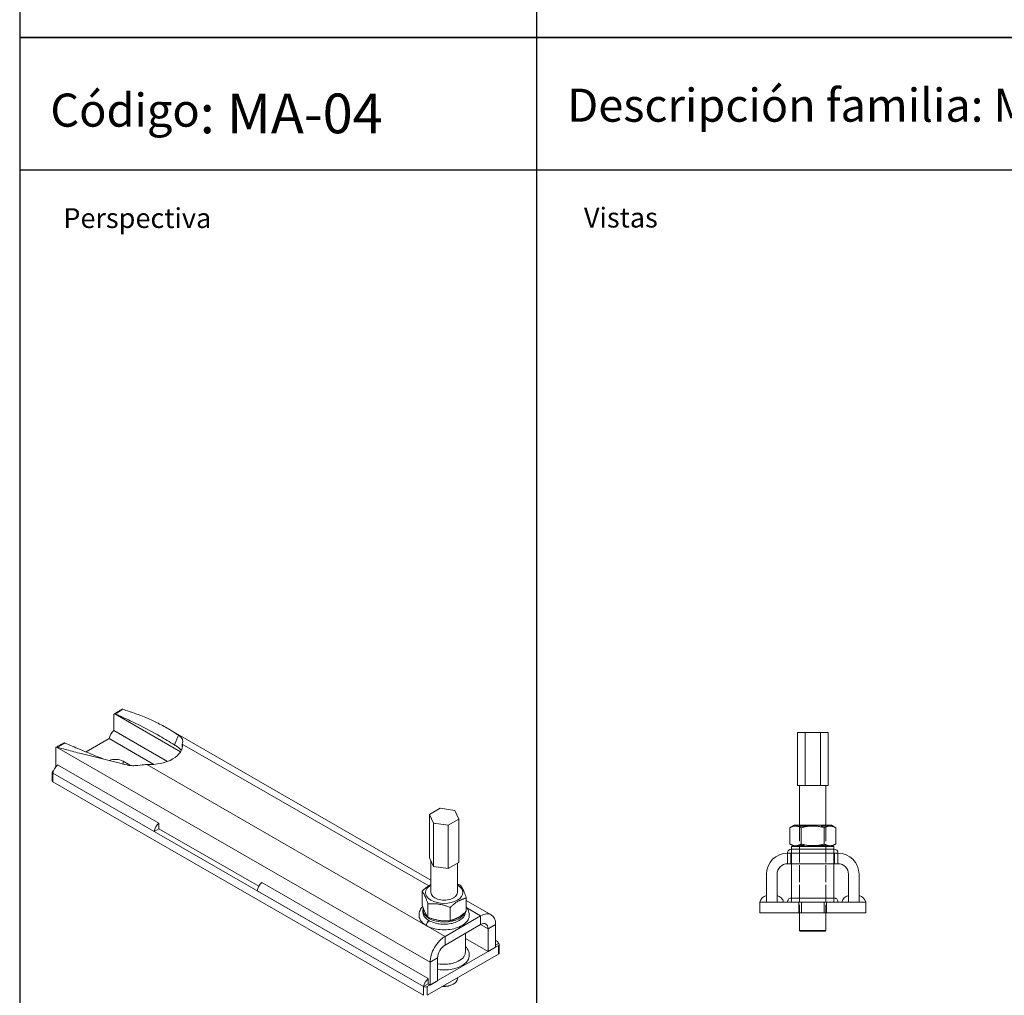
# Model space of a CAD drawing. Units: millimetres. Extents: x 1578 to 36574, y 1181 to 6623.
# Drawn here: x 1578 to 2322, y 2557 to 3294 of the extents above; entities that cross this region are included whole.
import ezdxf

# ---------------------------------------------------------------- set-up
doc = ezdxf.new("R2010")
doc.units = ezdxf.units.MM
doc.linetypes.add('ACAD_ISO02W100', pattern=[15, 12, -3])
doc.layers.get('0').update_dxf_attribs({"linetype": 'CONTINUOUS'})
for name, color, linetype, lineweight in [('Hidden (ISO)', 9, 'ACAD_ISO02W100', 18), ('Visible (ISO)', 7, 'CONTINUOUS', 18), ('Visible Narrow (ISO)', 7, 'CONTINUOUS', 18)]:
    doc.layers.add(name, color=color, linetype=linetype, lineweight=lineweight)
doc.styles.get("Standard").update_dxf_attribs({"font": 'ISOCP'})

msp = doc.modelspace()

# ---------------------------------------------------------------- linework, layer by layer
for p, q in [((1968.83, 4330.08), (1968.83, 3280.41)), ((1578.3, 4230.08), (1578.3, 3280.41)), ((1578.3, 3280.41), (3140.4, 3280.41)), ((1578.3, 3280.41), (3140.4, 3280.41)), ((3140.4, 3280.41), (1578.3, 3280.41)), ((1578.3, 3280.41), (1578.3, 3180.41)), ((1968.83, 3280.41), (1968.83, 2230.74)), ((1968.83, 3280.41), (1968.83, 3180.41)), ((3140.4, 3180.41), (1578.3, 3180.41)), ((1578.3, 3180.41), (1578.3, 2230.74))]:
    msp.add_line(p, q)
at = {"layer": 'Hidden (ISO)'}
for p, q in [((2167.48, 2685.53), (2167.48, 2619.53)), ((2168.83, 2684.75), (2167.48, 2685.53)), ((2186.12, 2684.75), (2187.48, 2685.53)), ((2187.48, 2685.53), (2187.48, 2619.53)), ((2168.83, 2684.75), (2186.12, 2684.75)), ((2168.83, 2670.31), (2168.83, 2684.75)), ((2186.12, 2670.31), (2186.12, 2684.75)), ((2158.48, 2658.75), (2158.48, 2664.53)), ((2160.98, 2656.53), (2160.98, 2664.53)), ((2161.48, 2667.54), (2161.48, 2656.53)), ((2161.48, 2664.53), (2161.48, 2667.53)), ((2168.83, 2670.31), (2167.48, 2669.53)), ((2167.48, 2627.53), (2167.48, 2669.53)), ((2186.12, 2670.31), (2168.83, 2670.31)), ((2186.12, 2670.31), (2187.48, 2669.53)), ((2187.48, 2627.53), (2187.48, 2669.53)), ((2193.48, 2667.54), (2193.48, 2656.53)), ((2193.48, 2667.53), (2193.48, 2664.53)), ((2193.98, 2656.53), (2193.98, 2664.53)), ((2196.48, 2664.53), (2196.48, 2658.72)), ((2158.48, 2656.53), (2158.48, 2658.75)), ((2196.48, 2658.72), (2196.48, 2656.53)), ((2161.48, 2630.54), (2161.48, 2627.53)), ((2161.48, 2630.53), (2161.48, 2627.53)), ((2166.98, 2619.53), (2166.98, 2627.53)), ((2168.98, 2619.53), (2168.98, 2627.53)), ((2185.98, 2619.53), (2185.98, 2627.53)), ((2187.98, 2619.53), (2187.98, 2627.53)), ((2193.48, 2630.54), (2193.48, 2627.53)), ((2193.48, 2627.53), (2193.48, 2630.53))]:
    msp.add_line(p, q, dxfattribs=at)
for points in [[(2161.21, 2667.54), (2161.3, 2667.54), (2161.39, 2667.54), (2161.48, 2667.53)], [(2193.74, 2667.54), (2193.65, 2667.54), (2193.56, 2667.54), (2193.48, 2667.53)], [(2161.21, 2630.54), (2161.3, 2630.54), (2161.39, 2630.54), (2161.48, 2630.53)], [(2193.48, 2630.53), (2193.56, 2630.54), (2193.65, 2630.54), (2193.74, 2630.54)]]:
    msp.add_open_spline(points, degree=3, dxfattribs=at)
for points, knots in [([(2161.48, 2667.53), (2161.49, 2667.53), (2161.77, 2667.53), (2162.3, 2667.53), (2162.83, 2667.53), (2163.59, 2667.53), (2164.57, 2667.53), (2165.57, 2667.53), (2166.78, 2667.53), (2168.15, 2667.53), (2169.49, 2667.53), (2170.98, 2667.53), (2172.55, 2667.53), (2174.16, 2667.53), (2175.85, 2667.53), (2177.54, 2667.53), (2179.19, 2667.53), (2180.83, 2667.53), (2182.4, 2667.53), (2184.01, 2667.53), (2185.53, 2667.53), (2186.9, 2667.53), (2188.23, 2667.53), (2189.41, 2667.53), (2190.38, 2667.53), (2191.38, 2667.53), (2192.16, 2667.53), (2192.69, 2667.53), (2193.2, 2667.53), (2193.47, 2667.53), (2193.48, 2667.53)], [0, 0, 0, 0, 0.101221, 0.101221, 0.101221, 0.2, 0.2, 0.2, 0.301221, 0.301221, 0.301221, 0.4, 0.4, 0.4, 0.501221, 0.501221, 0.501221, 0.6, 0.6, 0.6, 0.701221, 0.701221, 0.701221, 0.8, 0.8, 0.8, 0.901221, 0.901221, 0.901221, 1, 1, 1, 1]), ([(2161.48, 2630.53), (2161.48, 2630.53), (2161.48, 2630.53), (2161.48, 2630.53), (2161.5, 2630.53), (2162.12, 2630.53), (2163.29, 2630.53), (2164.43, 2630.53), (2166.08, 2630.53), (2168.07, 2630.53), (2169.46, 2630.53), (2171.01, 2630.53), (2172.65, 2630.53), (2175.06, 2630.53), (2177.64, 2630.53), (2180.13, 2630.53), (2182.56, 2630.53), (2184.89, 2630.53), (2186.88, 2630.53), (2188.27, 2630.53), (2189.49, 2630.53), (2190.49, 2630.53), (2191.96, 2630.53), (2192.93, 2630.53), (2193.3, 2630.53), (2193.42, 2630.53), (2193.48, 2630.53), (2193.48, 2630.53)], [0.0541356, 0.0541356, 0.0541356, 0.0541356, 0.0554661, 0.0554661, 0.0554661, 0.1369878, 0.1369878, 0.1369878, 0.2165421, 0.2165421, 0.2165421, 0.2720081, 0.2720081, 0.2720081, 0.3535298, 0.3535298, 0.3535298, 0.433084, 0.433084, 0.433084, 0.4885501, 0.4885501, 0.4885501, 0.5700717, 0.5700717, 0.5700717, 0.5954915, 0.5954915, 0.5954915, 0.5954915])]:
    msp.add_open_spline(points, degree=3, knots=knots, dxfattribs=at)
at = {"layer": 'Visible (ISO)'}
for p, q in [((1649.39, 2757.1), (1649.39, 2768.73)), ((1689.94, 2733.75), (1649.39, 2757.1)), ((1689.63, 2758.96), (1889, 2644.15)), ((2171.7, 2755.53), (2165.93, 2755.53)), ((2165.93, 2715.53), (2165.93, 2755.53)), ((2183.25, 2755.53), (2171.7, 2755.53)), ((2171.7, 2715.53), (2171.7, 2755.53)), ((2189.02, 2755.53), (2183.25, 2755.53)), ((2183.25, 2715.53), (2183.25, 2755.53)), ((2189.02, 2715.53), (2189.02, 2755.53)), ((1645.85, 2750.98), (1628.4, 2740.93)), ((1645.85, 2750.98), (1679.62, 2731.54)), ((1701.18, 2746.92), (1701.18, 2744.68)), ((1605.55, 2729.62), (1605.55, 2743.64)), ((1683.37, 2687.04), (1606.92, 2731.07)), ((1656.46, 2733.88), (1662.11, 2730.62)), ((1602.84, 2725.73), (1602.84, 2719.19)), ((1603.39, 2724.94), (1679.83, 2680.92)), ((1603.95, 2726.85), (1603.43, 2726.55)), ((1883.44, 2563.67), (1603.43, 2724.92)), ((1883.44, 2557.13), (1603.43, 2718.38)), ((2168.82, 2715.53), (2165.93, 2715.53)), ((2167.48, 2715.53), (2167.48, 2685.53)), ((2171.7, 2715.53), (2168.82, 2715.53)), ((2177.48, 2715.53), (2171.7, 2715.53)), ((2183.25, 2715.53), (2177.48, 2715.53)), ((2186.14, 2715.53), (2183.25, 2715.53)), ((2189.02, 2715.53), (2186.14, 2715.53)), ((2187.48, 2715.53), (2187.48, 2685.53)), ((1887.84, 2693.65), (1896.01, 2698.36)), ((1890.83, 2687.23), (1887.84, 2693.65)), ((1887.84, 2660.95), (1887.84, 2693.65)), ((1896.01, 2698.36), (1907.16, 2696.63)), ((1907.16, 2696.63), (1910.15, 2690.21)), ((1683.37, 2687.04), (1683.37, 2682.96)), ((1901.99, 2685.51), (1890.83, 2687.23)), ((1890.83, 2654.53), (1890.83, 2687.23)), ((1910.15, 2690.21), (1901.99, 2685.51)), ((1901.99, 2652.81), (1901.99, 2685.51)), ((1910.15, 2657.51), (1910.15, 2690.21)), ((2163.38, 2685.53), (2160.16, 2683.67)), ((2191.58, 2685.53), (2163.38, 2685.53)), ((2191.58, 2685.53), (2194.8, 2683.67)), ((1683.37, 2682.96), (1679.83, 2680.92)), ((1758.88, 2639.47), (1683.37, 2682.96)), ((2160.16, 2671.39), (2160.16, 2683.67)), ((2168.82, 2671.39), (2168.82, 2683.67)), ((2186.14, 2671.39), (2186.14, 2683.67)), ((2194.8, 2671.39), (2194.8, 2683.67)), ((2163.38, 2669.53), (2160.16, 2671.39)), ((2191.58, 2669.53), (2194.8, 2671.39)), ((2196.48, 2664.53), (2158.48, 2664.53)), ((2161.48, 2669.53), (2193.48, 2669.53)), ((2161.48, 2669.53), (2161.48, 2667.54)), ((2193.48, 2669.53), (2193.48, 2667.54)), ((1889.34, 2657.74), (1887.84, 2660.95)), ((1889, 2658.47), (1889, 2634.7)), ((1890.83, 2654.53), (1889.34, 2657.74)), ((1910.15, 2657.51), (1906.07, 2655.16)), ((1909, 2656.85), (1909, 2634.7)), ((2158.48, 2656.53), (2196.48, 2656.53)), ((2161.48, 2656.53), (2161.48, 2630.54)), ((2193.48, 2656.53), (2193.48, 2630.54)), ((1896.41, 2653.67), (1890.83, 2654.53)), ((1901.99, 2652.81), (1896.41, 2653.67)), ((1906.07, 2655.16), (1901.99, 2652.81)), ((2142.48, 2648.53), (2142.48, 2627.53)), ((2150.48, 2627.53), (2150.48, 2648.53)), ((2204.48, 2648.53), (2204.48, 2627.53)), ((2212.48, 2627.53), (2212.48, 2648.53)), ((1887.02, 2569.77), (1761.15, 2642.25)), ((1757.61, 2636.13), (1883.48, 2563.65)), ((1882.27, 2625.73), (1882.27, 2635.77)), ((1886.75, 2616.09), (1886.75, 2626.13)), ((1915.73, 2620.56), (1915.73, 2630.6)), ((1915.73, 2628.76), (1934.56, 2617.91)), ((2137.48, 2627.53), (2139.48, 2627.53)), ((2137.48, 2627.53), (2137.48, 2619.53)), ((2215.48, 2627.53), (2139.48, 2627.53)), ((2150.48, 2627.53), (2142.48, 2627.53)), ((2204.48, 2627.53), (2212.48, 2627.53)), ((2215.48, 2627.53), (2217.48, 2627.53)), ((2217.48, 2619.53), (2217.48, 2627.53)), ((1883, 2621.62), (1883, 2619.99)), ((1903.48, 2613.51), (1903.48, 2623.55)), ((2139.48, 2619.53), (2137.48, 2619.53)), ((2139.48, 2619.53), (2215.48, 2619.53)), ((2167.48, 2619.53), (2167.48, 2606.03)), ((2187.48, 2619.53), (2187.48, 2606.03)), ((2217.48, 2619.53), (2215.48, 2619.53)), ((1887.61, 2613.51), (1887.61, 2613.36)), ((1926.57, 2617.13), (1899.7, 2601.66)), ((1885.64, 2609.94), (1885.48, 2609.85)), ((1899.7, 2595.11), (1926.57, 2610.59)), ((1915, 2603.92), (1915, 2589.74)), ((1932.23, 2607.31), (1932.23, 2590.14)), ((1937.89, 2593.39), (1937.89, 2610.56)), ((2167.48, 2606.03), (2187.48, 2606.03)), ((2167.98, 2605.53), (2167.48, 2606.03)), ((2186.98, 2605.53), (2167.98, 2605.53)), ((2186.98, 2605.53), (2187.48, 2606.03)), ((1932.23, 2590.14), (1915, 2600.06)), ((1937.89, 2598.63), (1938.73, 2598.14)), ((1940.01, 2596.24), (1937.89, 2595.02)), ((1940.01, 2594.62), (1886.27, 2563.67)), ((1932.23, 2590.14), (1937.89, 2593.39)), ((1940.59, 2588.89), (1940.59, 2595.43)), ((1886.27, 2557.13), (1940.01, 2588.08)), ((1888.39, 2582.06), (1888.39, 2564.89)), ((1894.05, 2568.15), (1894.05, 2585.32)), ((1887.02, 2569.77), (1887.02, 2565.68)), ((1894.05, 2568.15), (1888.39, 2564.89)), ((1909, 2570.22), (1909, 2569.71)), ((1887.02, 2565.68), (1883.48, 2563.65)), ((1888.39, 2564.89), (1887.02, 2565.68)), ((1905.74, 2565.45), (1906.1, 2565.65))]:
    msp.add_line(p, q, dxfattribs=at)
for centre, radius, start, end in [((2158.48, 2648.53), 16, 90, 180), ((2196.48, 2648.53), 16, 0, 90), ((2158.48, 2648.53), 8, 90, 180), ((2196.48, 2648.53), 8, 0, 90), ((2144.04, 2625.96), 6.75, 103.41366, 166.58634), ((2148.91, 2625.96), 6.75, 13.41366, 76.58634), ((2206.04, 2625.96), 6.75, 103.41366, 166.58634), ((2210.91, 2625.96), 6.75, 13.41366, 76.58634)]:
    msp.add_arc(centre, radius, start, end, dxfattribs=at)
for centre, major_axis, ratio, start_param, end_param in [((1650.5, 2752.37), (3.37, 5.85), 0.578093, 1.017577, 2.120148), ((1676.26, 2745.8), (25, 0), 0.575862, 4.634497, 6.361077), ((1608.03, 2726.33), (-3.37, -5.85), 0.578093, 4.15917, 5.261741), ((1650.45, 2730.42), (8.5, 0), 0.575862, 0.785398, 2.145045), ((1604.84, 2725.73), (-2, 0), 0.575862, 5.497787, 7.068583), ((1604.84, 2719.19), (-2, 0), 0.575862, 0, 0.785398), ((1684.48, 2682.31), (3.37, 5.85), 0.578093, 1.017577, 2.120148), ((1762.26, 2637.52), (-3.37, -5.85), 0.578093, 4.15917, 5.261741), ((1899, 2634.7), (-14.1, 0), 0.575862, 5.50078, 10.207183), ((1899, 2634.7), (-10, 0), 0.575862, 6.277446, 9.430517), ((1899, 2621.62), (16, 0), 0.575862, 2.98661, 6.056588), ((1926.57, 2604.05), (7.98, 13.87), 0.578093, 5.495853, 7.06665), ((1926.57, 2604.05), (3.99, 6.93), 0.578093, 5.495853, 7.06665), ((1899.7, 2588.57), (7.98, 13.87), 0.578093, 0.783464, 2.354261), ((1935.37, 2592.29), (3.37, 5.85), 0.578093, 5.729966, 6.510081), ((1938.59, 2595.43), (2, 0), 0.575862, 5.497787, 7.068583), ((1899.7, 2588.57), (-3.99, -6.93), 0.578093, 3.925057, 5.495853), ((1938.59, 2588.89), (2, 0), 0.575862, 5.497787, 6.283185), ((1888.12, 2565.04), (3.37, 5.85), 0.578093, 1.017577, 2.120148), ((1899, 2569.71), (10, 0), 0.575862, 4.627712, 6.283185), ((1884.85, 2564.48), (-2, 0), 0.575862, 0.785398, 2.356194), ((1899, 2569.3), (9.5, 0), 0.575862, 4.603235, 5.50164)]:
    msp.add_ellipse(centre, major_axis=major_axis, ratio=ratio, start_param=start_param, end_param=end_param, dxfattribs=at)
for points, knots in [([(1649.39, 2768.73), (1649.39, 2768.94), (1649.42, 2769.13), (1649.56, 2769.45), (1649.67, 2769.57), (1649.9, 2769.71), (1650.02, 2769.74), (1650.16, 2769.74)], [0, 0, 0, 0, 0.0781646, 0.0781646, 0.1563193, 0.1563193, 0.2198506, 0.2198506, 0.2198506, 0.2198506]), ([(1649.79, 2769.64), (1650.17, 2769.87), (1650.55, 2770.1), (1651.3, 2770.55), (1651.68, 2770.78), (1652.43, 2771.24), (1652.81, 2771.47), (1653.56, 2771.92), (1653.94, 2772.15), (1654.7, 2772.6), (1655.07, 2772.83), (1655.45, 2773.06)], [-0.8006105, -0.8006105, -0.8006105, -0.8006105, -0.6406542, -0.6406542, -0.4806979, -0.4806979, -0.3207416, -0.3207416, -0.1607853, -0.1607853, -0.000829, -0.000829, -0.000829, -0.000829]), ([(1650.16, 2769.74), (1650.16, 2769.74), (1650.17, 2769.74), (1650.32, 2769.74), (1650.47, 2769.7), (1650.64, 2769.63)], [0.22221217, 0.22221217, 0.22221217, 0.22221217, 0.22514302, 0.22514302, 0.29409759, 0.29409759, 0.29409759, 0.29409759]), ([(1695.32, 2746.22), (1691.67, 2748.5), (1688, 2750.68), (1678.68, 2755.99), (1673.03, 2758.99), (1664.3, 2763.32), (1661.37, 2764.73), (1655.83, 2767.3), (1653.25, 2768.47), (1650.64, 2769.63)], [0, 0, 0, 0, 1.731545, 1.731545, 4.333142, 4.333142, 5.631052, 5.631052, 6.751029, 6.751029, 6.751029, 6.751029]), ([(1656.13, 2773.11), (1655.95, 2773.16), (1655.79, 2773.17), (1655.62, 2773.13), (1655.61, 2773.13), (1655.6, 2773.12)], [0, 0, 0, 0, 0.07812711, 0.07812711, 0.08544945, 0.08544945, 0.08544945, 0.08544945]), ([(1656.13, 2773.11), (1657.78, 2772.6), (1659.42, 2772.08), (1667.93, 2769.24), (1674.38, 2766.7), (1683.69, 2762.23), (1686.71, 2760.64), (1692.62, 2757.24), (1695.5, 2755.43), (1698.34, 2753.49)], [0.158484, 0.158484, 0.158484, 0.158484, 0.8824, 0.8824, 3.98224, 3.98224, 5.527488, 5.527488, 7.072739, 7.072739, 7.072739, 7.072739]), ([(1698.34, 2753.49), (1698.71, 2753.24), (1699.33, 2752.81), (1700.77, 2751.48), (1701.25, 2750.72), (1701.5, 2749.39), (1701.51, 2748.94), (1701.43, 2748.06), (1701.35, 2747.59), (1701.18, 2746.92)], [0, 0, 0, 0, 0.2017397, 0.2017397, 0.4911826, 0.4911826, 0.6237933, 0.6237933, 0.7285797, 0.7285797, 0.7285797, 0.7285797]), ([(1611.63, 2747.67), (1611.26, 2747.46), (1610.88, 2747.26), (1610.13, 2746.84), (1609.75, 2746.64), (1608.99, 2746.22), (1608.62, 2746.02), (1607.86, 2745.6), (1607.48, 2745.4), (1606.73, 2744.98), (1606.35, 2744.78), (1605.98, 2744.57)], [-0.0011546, -0.0011546, -0.0011546, -0.0011546, 0.1587971, 0.1587971, 0.3187489, 0.3187489, 0.4787007, 0.4787007, 0.6386524, 0.6386524, 0.7986042, 0.7986042, 0.7986042, 0.7986042]), ([(1611.97, 2747.75), (1611.96, 2747.75), (1611.95, 2747.75), (1611.82, 2747.74), (1611.72, 2747.72), (1611.63, 2747.67)], [0.07185817, 0.07185817, 0.07185817, 0.07185817, 0.07809993, 0.07809993, 0.13106192, 0.13106192, 0.13106192, 0.13106192]), ([(1612.46, 2747.65), (1616.1, 2746.05), (1619.78, 2744.49), (1629.56, 2740.43), (1635.67, 2737.98), (1641.93, 2735.48)], [0.17795, 0.17795, 0.17795, 0.17795, 1.731545, 1.731545, 4.236884, 4.236884, 4.236884, 4.236884]), ([(1700.37, 2742.01), (1699.99, 2742.58), (1699.51, 2743.1), (1698.5, 2744.02), (1698, 2744.42), (1696.8, 2745.28), (1696.09, 2745.74), (1695.32, 2746.22)], [0.310248, 0.310248, 0.310248, 0.310248, 0.6666152, 0.6666152, 0.9595573, 0.9595573, 1.3068881, 1.3068881, 1.3068881, 1.3068881]), ([(1605.55, 2743.64), (1605.55, 2743.86), (1605.58, 2744.05), (1605.72, 2744.36), (1605.83, 2744.48), (1606, 2744.58), (1606.05, 2744.6), (1606.1, 2744.62)], [0, 0, 0, 0, 0.0781539, 0.0781539, 0.1563007, 0.1563007, 0.1833901, 0.1833901, 0.1833901, 0.1833901]), ([(1606.1, 2744.62), (1606.15, 2744.64), (1606.21, 2744.65), (1606.39, 2744.66), (1606.51, 2744.65), (1606.64, 2744.61)], [0.1839, 0.1839, 0.1839, 0.1839, 0.2127098, 0.2127098, 0.26926492, 0.26926492, 0.26926492, 0.26926492]), ([(1659.41, 2731.08), (1656.98, 2731.72), (1654.57, 2732.34), (1643.78, 2735.07), (1635.71, 2736.97), (1623.98, 2739.88), (1620.18, 2740.84), (1613.1, 2742.73), (1609.84, 2743.65), (1606.64, 2744.61)], [0, 0, 0, 0, 0.8824, 0.8824, 3.98224, 3.98224, 5.527488, 5.527488, 6.914233, 6.914233, 6.914233, 6.914233]), ([(1674.31, 2731.45), (1673.64, 2731.39), (1673, 2731.33), (1670.23, 2731.03), (1668.15, 2730.76), (1665, 2730.55), (1663.9, 2730.53), (1661.22, 2730.65), (1660.06, 2730.9), (1659.41, 2731.08)], [0, 0, 0, 0, 0.205262, 0.205262, 0.86383, 0.86383, 1.22757, 1.22757, 1.779687, 1.779687, 1.779687, 1.779687]), ([(2158.48, 2664.53), (2158.4, 2665.34), (2158.71, 2666.19), (2159.29, 2666.76), (2159.8, 2667.26), (2160.5, 2667.54), (2161.21, 2667.54)], [0, 0, 0, 0, 0.5061072, 0.5061072, 0.5061072, 0.9457316, 0.9457316, 0.9457316, 0.9457316]), ([(2161.21, 2667.54), (2161.23, 2667.54), (2161.54, 2667.54), (2162.7, 2667.54), (2163.57, 2667.54), (2165.75, 2667.54), (2167.08, 2667.54), (2170.02, 2667.54), (2171.68, 2667.54), (2175.09, 2667.54), (2176.89, 2667.54), (2180.4, 2667.54), (2182.16, 2667.54), (2185.41, 2667.54), (2186.94, 2667.54), (2189.58, 2667.54), (2190.72, 2667.54), (2192.47, 2667.54), (2193.09, 2667.54), (2193.63, 2667.54), (2193.73, 2667.54), (2193.74, 2667.54)], [0, 0, 0, 0, 0.532101, 0.532101, 1.064616, 1.064616, 1.592028, 1.592028, 2.120881, 2.120881, 2.649221, 2.649221, 3.178159, 3.178159, 3.706394, 3.706394, 4.235435, 4.235435, 4.762858, 4.762858, 5.066526, 5.066526, 5.066526, 5.066526]), ([(2196.48, 2664.53), (2196.55, 2665.34), (2196.25, 2666.19), (2195.66, 2666.76), (2195.15, 2667.26), (2194.45, 2667.54), (2193.74, 2667.54)], [0, 0, 0, 0, 0.5061072, 0.5061072, 0.5061072, 0.9457316, 0.9457316, 0.9457316, 0.9457316]), ([(2158.48, 2627.53), (2158.45, 2627.8), (2158.46, 2628.07), (2158.57, 2628.61), (2158.66, 2628.86), (2158.96, 2629.42), (2159.19, 2629.7), (2159.75, 2630.15), (2160.07, 2630.32), (2160.67, 2630.5), (2160.94, 2630.54), (2161.21, 2630.54)], [-0.4864578, -0.4864578, -0.4864578, -0.4864578, -0.4049697, -0.4049697, -0.3235008, -0.3235008, -0.2156378, -0.2156378, -0.1080183, -0.1080183, -0.0264147, -0.0264147, -0.0264147, -0.0264147]), ([(2161.21, 2630.54), (2161.21, 2630.54), (2161.51, 2630.54), (2162.63, 2630.54), (2163.48, 2630.54), (2165.62, 2630.54), (2166.94, 2630.54), (2169.87, 2630.54), (2171.51, 2630.54), (2174.9, 2630.54), (2176.7, 2630.54), (2180.22, 2630.54), (2181.99, 2630.54), (2185.26, 2630.54), (2186.8, 2630.54), (2189.46, 2630.54), (2190.61, 2630.54), (2192.39, 2630.54), (2193.04, 2630.54), (2193.62, 2630.54), (2193.74, 2630.54), (2193.74, 2630.54)], [0, 0, 0, 0, 0.525454, 0.525454, 1.054981, 1.054981, 1.585853, 1.585853, 2.112491, 2.112491, 2.640012, 2.640012, 3.17034, 3.17034, 3.699985, 3.699985, 4.225957, 4.225957, 4.754686, 4.754686, 5.086384, 5.086384, 5.086384, 5.086384]), ([(2193.74, 2630.54), (2193.93, 2630.54), (2194.13, 2630.52), (2194.6, 2630.42), (2194.86, 2630.32), (2195.42, 2630), (2195.69, 2629.76), (2196.13, 2629.2), (2196.29, 2628.89), (2196.48, 2628.22), (2196.51, 2627.87), (2196.48, 2627.53)], [-0.4596633, -0.4596633, -0.4596633, -0.4596633, -0.401165, -0.401165, -0.31636, -0.31636, -0.2087575, -0.2087575, -0.1029225, -0.1029225, 0, 0, 0, 0]), ([(1880.04, 2616.8), (1879.9, 2618.01), (1880.04, 2619.26), (1880.82, 2621.58), (1881.47, 2622.69), (1882.47, 2623.85), (1882.62, 2624.02), (1882.78, 2624.19)], [0, 0, 0, 0, 0.500489, 0.500489, 1.004064, 1.004064, 1.091181, 1.091181, 1.091181, 1.091181]), ([(1883, 2619.99), (1883, 2619.52), (1883.06, 2619.05), (1883.18, 2618.58), (1883.44, 2617.63), (1883.95, 2616.71), (1884.7, 2615.85), (1885.45, 2614.99), (1886.44, 2614.2), (1887.61, 2613.51)], [0.7504008, 0.7504008, 0.7504008, 0.7504008, 0.7995103, 0.7995103, 0.7995103, 0.8997551, 0.8997551, 0.8997551, 1, 1, 1, 1]), ([(1887.76, 2613.43), (1888.96, 2612.75), (1890.35, 2612.18), (1891.86, 2611.74), (1893.34, 2611.32), (1894.92, 2611.03), (1896.55, 2610.88), (1898.22, 2610.73), (1899.93, 2610.74), (1901.6, 2610.9), (1903.23, 2611.05), (1904.81, 2611.35), (1906.28, 2611.78), (1907.78, 2612.23), (1909.16, 2612.81), (1910.35, 2613.5), (1911.51, 2614.17), (1912.49, 2614.95), (1913.24, 2615.79), (1914.01, 2616.66), (1914.54, 2617.6), (1914.8, 2618.56), (1914.92, 2619.01), (1914.99, 2619.46), (1915, 2619.91)], [0, 0, 0, 0, 0.1012214, 0.1012214, 0.1012214, 0.2, 0.2, 0.2, 0.3012214, 0.3012214, 0.3012214, 0.4, 0.4, 0.4, 0.5012214, 0.5012214, 0.5012214, 0.6, 0.6, 0.6, 0.7012214, 0.7012214, 0.7012214, 0.7482488, 0.7482488, 0.7482488, 0.7482488]), ([(1915.73, 2623.59), (1915.85, 2623.44), (1915.97, 2623.29), (1917.1, 2621.81), (1917.78, 2620.25), (1918.03, 2618.05), (1918.03, 2617.43), (1917.96, 2616.81)], [0.6043667, 0.6043667, 0.6043667, 0.6043667, 0.6799087, 0.6799087, 1.3361946, 1.3361946, 1.5909851, 1.5909851, 1.5909851, 1.5909851]), ([(1880.04, 2616.8), (1880.08, 2616.49), (1880.14, 2616.17), (1880.22, 2615.87), (1880.52, 2614.74), (1881.13, 2613.64), (1882.02, 2612.62), (1882.92, 2611.6), (1884.08, 2610.66), (1885.48, 2609.85)], [0.7720417, 0.7720417, 0.7720417, 0.7720417, 0.7995103, 0.7995103, 0.7995103, 0.8997551, 0.8997551, 0.8997551, 1, 1, 1, 1]), ([(1885.48, 2609.85), (1885.42, 2610.48), (1885.64, 2611.29), (1886.06, 2612), (1886.46, 2612.69), (1887.05, 2613.26), (1887.61, 2613.51)], [0, 0, 0, 0, 0.506107, 0.506107, 0.506107, 1, 1, 1, 1]), ([(1885.65, 2609.75), (1885.59, 2610.38), (1885.81, 2611.2), (1886.22, 2611.91), (1886.62, 2612.59), (1887.2, 2613.17), (1887.76, 2613.43)], [0, 0, 0, 0, 0.506107, 0.506107, 0.506107, 1, 1, 1, 1]), ([(1885.65, 2609.75), (1887.07, 2608.94), (1888.73, 2608.26), (1890.52, 2607.74), (1892.27, 2607.24), (1894.16, 2606.89), (1896.1, 2606.72), (1898.08, 2606.55), (1900.11, 2606.55), (1902.09, 2606.74), (1904.02, 2606.92), (1905.9, 2607.28), (1907.64, 2607.79), (1909.43, 2608.32), (1911.07, 2609.01), (1912.48, 2609.83), (1913.86, 2610.63), (1915.02, 2611.55), (1915.92, 2612.56), (1916.83, 2613.58), (1917.46, 2614.7), (1917.77, 2615.84), (1917.85, 2616.16), (1917.92, 2616.49), (1917.95, 2616.81)], [0, 0, 0, 0, 0.1012214, 0.1012214, 0.1012214, 0.2, 0.2, 0.2, 0.3012214, 0.3012214, 0.3012214, 0.4, 0.4, 0.4, 0.5012214, 0.5012214, 0.5012214, 0.6, 0.6, 0.6, 0.7012214, 0.7012214, 0.7012214, 0.7298227, 0.7298227, 0.7298227, 0.7298227]), ([(1894.05, 2580.98), (1894.1, 2580.97), (1894.15, 2580.96), (1894.2, 2580.95), (1896.55, 2580.52), (1899.07, 2580.42), (1901.5, 2580.64), (1903.2, 2580.79), (1904.85, 2581.11), (1906.37, 2581.56), (1908.61, 2582.23), (1910.57, 2583.21), (1912.03, 2584.4), (1913.46, 2585.55), (1914.41, 2586.9), (1914.8, 2588.3), (1914.93, 2588.77), (1915, 2589.26), (1915, 2589.74)], [0.13528, 0.13528, 0.13528, 0.13528, 0.1369878, 0.1369878, 0.1369878, 0.2165421, 0.2165421, 0.2165421, 0.2720081, 0.2720081, 0.2720081, 0.3535298, 0.3535298, 0.3535298, 0.433084, 0.433084, 0.433084, 0.4601525, 0.4601525, 0.4601525, 0.4601525]), ([(1915, 2594.13), (1915.27, 2593.86), (1915.52, 2593.58), (1916.8, 2592.04), (1917.54, 2590.58), (1918.01, 2588.24), (1918.05, 2587.4), (1917.96, 2586.57)], [0.47781, 0.47781, 0.47781, 0.47781, 0.622205, 0.622205, 1.256828, 1.256828, 1.601815, 1.601815, 1.601815, 1.601815]), ([(1894.05, 2576.72), (1896.62, 2576.32), (1899.34, 2576.24), (1901.97, 2576.48), (1903.98, 2576.66), (1905.94, 2577.04), (1907.75, 2577.58), (1910.41, 2578.37), (1912.74, 2579.54), (1914.47, 2580.94), (1916.17, 2582.31), (1917.31, 2583.91), (1917.76, 2585.58), (1917.85, 2585.9), (1917.92, 2586.24), (1917.96, 2586.57)], [0.1440618, 0.1440618, 0.1440618, 0.1440618, 0.2165421, 0.2165421, 0.2165421, 0.2720081, 0.2720081, 0.2720081, 0.3535298, 0.3535298, 0.3535298, 0.433084, 0.433084, 0.433084, 0.4488506, 0.4488506, 0.4488506, 0.4488506])]:
    msp.add_open_spline(points, degree=3, knots=knots, dxfattribs=at)
for points in [[(1655.6, 2773.12), (1655.54, 2773.11), (1655.5, 2773.09), (1655.45, 2773.06)], [(1612.46, 2747.65), (1612.29, 2747.72), (1612.12, 2747.76), (1611.97, 2747.75)]]:
    msp.add_open_spline(points, degree=3, dxfattribs=at)
for points, weights in [([(2168.82, 2683.67), (2164.49, 2686.17), (2160.16, 2683.67)], [1, 1.15470053838, 1]), ([(2186.14, 2683.67), (2177.48, 2686.17), (2168.82, 2683.67)], [1, 1.15470053838, 1]), ([(2194.8, 2683.67), (2190.47, 2686.17), (2186.14, 2683.67)], [1, 1.15470053838, 1]), ([(2160.16, 2671.39), (2164.49, 2668.89), (2168.82, 2671.39)], [1, 1.15470053838, 1]), ([(2168.82, 2671.39), (2177.48, 2668.89), (2186.14, 2671.39)], [1, 1.15470053838, 1]), ([(2186.14, 2671.39), (2190.47, 2668.89), (2194.8, 2671.39)], [1, 1.15470053838, 1]), ([(1909, 2641.07), (1910.09, 2640.7), (1911.24, 2640.24)], [1.03318811971, 1.01890410465, 1]), ([(1882.27, 2635.77), (1885.87, 2639.04), (1889, 2640.73)], [1, 1.08559833405, 1.0764707561]), ([(1886.75, 2626.13), (1884.51, 2632.99), (1882.27, 2635.77)], [1, 1.15470053838, 1]), ([(1911.24, 2640.24), (1913.49, 2637.46), (1915.73, 2630.6)], [1, 1.15470053838, 1]), ([(1903.48, 2623.55), (1895.11, 2626.88), (1886.75, 2626.13)], [1, 1.15470053838, 1]), ([(1915.73, 2630.6), (1909.6, 2629.12), (1903.48, 2623.55)], [1, 1.15470053838, 1]), ([(1882.27, 2625.73), (1884.51, 2618.86), (1886.75, 2616.09)], [1, 1.15470053838, 1]), ([(1903.48, 2613.51), (1909.6, 2614.99), (1915.73, 2620.56)], [1, 1.15470053838, 1]), ([(1886.75, 2616.09), (1895.11, 2612.76), (1903.48, 2613.51)], [1, 1.15470053838, 1])]:
    msp.add_rational_spline(points, weights, degree=2, dxfattribs=at)
at = {"layer": 'Visible Narrow (ISO)'}
for p, q in [((1699.89, 2741.1), (1650.16, 2769.74)), ((1695.32, 2746.22), (1698.34, 2753.49)), ((1887.32, 2639.73), (1701.18, 2746.92)), ((1888.39, 2582.06), (1606.1, 2744.62)), ((1656.46, 2731.85), (1656.46, 2733.88)), ((1674.31, 2731.45), (1899.7, 2601.66)), ((1603.43, 2718.38), (1603.43, 2724.92)), ((1926.57, 2617.13), (1916.05, 2623.19)), ((1926.57, 2610.59), (1926.57, 2617.13)), ((1932.23, 2607.31), (1926.55, 2610.58)), ((1937.89, 2610.56), (1932.23, 2607.31)), ((1899.7, 2601.66), (1899.7, 2595.11)), ((1940.01, 2594.62), (1940.01, 2588.08)), ((1894.05, 2585.32), (1888.39, 2582.06)), ((1883.44, 2563.67), (1883.44, 2557.13)), ((1886.27, 2557.13), (1886.27, 2563.67))]:
    msp.add_line(p, q, dxfattribs=at)
for points, knots in [([(1650.64, 2769.63), (1651.14, 2769.95), (1651.64, 2770.27), (1652.55, 2770.85), (1652.97, 2771.11), (1653.38, 2771.38), (1653.84, 2771.67), (1654.3, 2771.95), (1655.22, 2772.53), (1655.67, 2772.82), (1656.13, 2773.11)], [-0.7993549, -0.7993549, -0.7993549, -0.7993549, -0.5808958, -0.5808958, -0.3996212, -0.3996212, -0.3996212, -0.1998106, -0.1998106, -0.0000028, -0.0000028, -0.0000028, -0.0000028]), ([(1606.64, 2744.61), (1607.13, 2744.86), (1607.61, 2745.12), (1608.58, 2745.63), (1609.06, 2745.88), (1609.55, 2746.13), (1609.99, 2746.36), (1610.43, 2746.59), (1611.4, 2747.1), (1611.93, 2747.37), (1612.46, 2747.65)], [-0.7993575, -0.7993575, -0.7993575, -0.7993575, -0.59943, -0.59943, -0.3994996, -0.3994996, -0.3994996, -0.2184645, -0.2184645, -0.0000054, -0.0000054, -0.0000054, -0.0000054])]:
    msp.add_open_spline(points, degree=3, knots=knots, dxfattribs=at)

# ---------------------------------------------------------------- texts
at = {"attachment_point": 1}
for s, width, insert, char_height in [('Descripción familia: MÉNSULA ARQUITECTÓNICA', 782.3472, (1991.98, 3241.9), 25), ('{\\H0.83333x;Código}: {\\fTahoma|b0|i0|c0|p34;MA-04}', 348.7495, (1601.46, 3238.17), 30), ('Perspectiva', 782.3472, (1611.25, 3151.61), 15), ('Vistas', 782.3472, (2004.6, 3152), 15)]:
    msp.add_mtext_dynamic_manual_height_columns(s, width=width, gutter_width=84.18, heights=[0], dxfattribs=dict(at, insert=insert, char_height=char_height))

doc.saveas('drawing.dxf')
